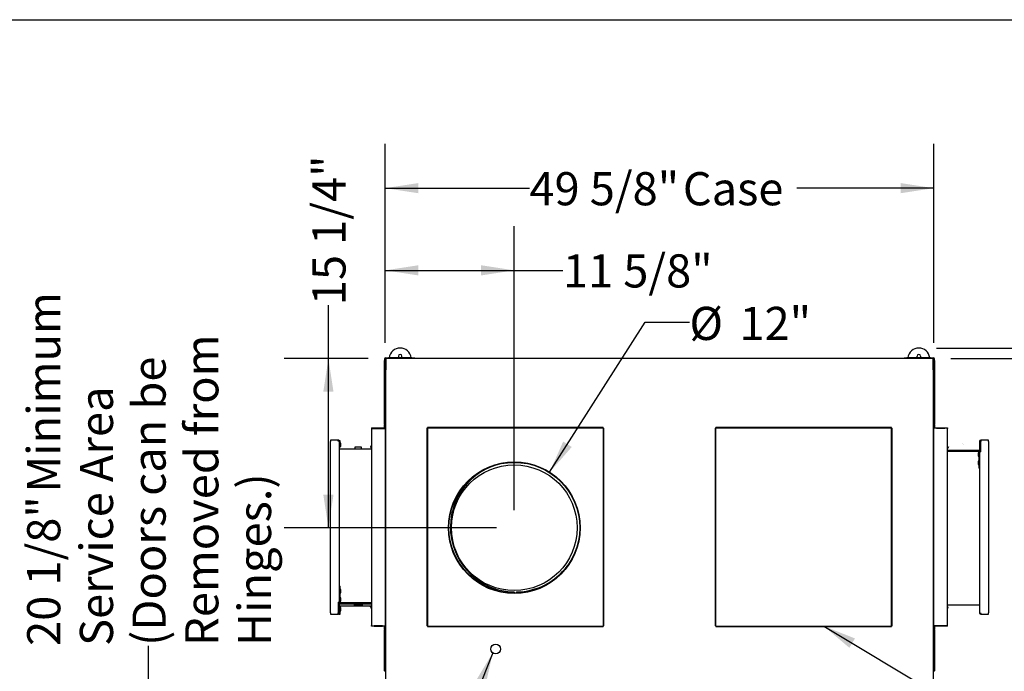
# Model space of a CAD drawing. Units: inches. Extents: x 0.3 to 10.6, y 0.4 to 8.2.
# Drawn here: x 3.8 to 6.6, y 6.3 to 8.2 of the extents above; entities that cross this region are included whole.
import ezdxf

# ---------------------------------------------------------------- set-up
doc = ezdxf.new("R2010")
doc.units = ezdxf.units.IN
doc.header["$MEASUREMENT"] = 0
doc.layers.add('DRAWING_FORMAT_LINES', color=7, linetype='Continuous', lineweight=25)
doc.layers.add('FORMAT', color=7, linetype='Continuous')
doc.layers.add('TEXT', color=7, linetype='Continuous')
doc.styles.add('SLDTEXTSTYLE0', font='GOTHIC.TTF', dxfattribs={"width": 0.913})
doc.styles.get("Standard").update_dxf_attribs({"font": 'GOTHIC.TTF'})
doc.dimstyles.new('SLDDIMSTYLE0', dxfattribs={"dimtxt": 0.18, "dimasz": 0.09375, "dimexe": 0, "dimexo": 0.0625, "dimgap": 0, "dimtad": 0, "dimtih": 1, "dimtoh": 1, "dimdec": 0, "dimrnd": 1e-09, "dimzin": 0, "dimdsep": 46, "dimlunit": 5, "dimtxsty": 'Standard', "dimsah": 1, "dimcen": 0.09, "dimadec": 0, "dimazin": 0, "dimtfac": 0.09375, "dimtdec": 0, "dimtofl": 0, "dimtmove": 0, "dimatfit": 3, "dimfxl": 1, "dimfrac": 2, "dimtolj": 1, "dimtzin": 0, "dimarcsym": 0})
doc.dimstyles.new('SLDDIMSTYLE2', dxfattribs={"dimtxt": 0.09375, "dimasz": 0.09375, "dimexe": 0, "dimexo": 0.0625, "dimgap": 0.023438, "dimtad": 0, "dimdec": 6, "dimlfac": 32, "dimrnd": 1e-09, "dimzin": 12, "dimdsep": 46, "dimlunit": 5, "dimtxsty": 'SLDTEXTSTYLE0', "dimsah": 1, "dimcen": 0.09, "dimadec": 0, "dimazin": 3, "dimtfac": 1, "dimtdec": 3, "dimtofl": 0, "dimtmove": 0, "dimatfit": 3, "dimfxl": 1, "dimfrac": 2, "dimtolj": 1, "dimtzin": 12, "dimarcsym": 0})
doc.dimstyles.new('SLDDIMSTYLE4', dxfattribs={"dimtxt": 0.09375, "dimasz": 0.09375, "dimexe": 0, "dimexo": 0.0625, "dimgap": 0.023438, "dimtad": 0, "dimtih": 1, "dimtoh": 1, "dimlfac": 32, "dimrnd": 1e-09, "dimzin": 12, "dimdsep": 46, "dimlunit": 5, "dimtxsty": 'SLDTEXTSTYLE0', "dimsah": 1, "dimcen": 0, "dimadec": 0, "dimazin": 3, "dimtfac": 1, "dimtdec": 3, "dimtofl": 0, "dimtmove": 0, "dimatfit": 3, "dimfxl": 1, "dimfrac": 2, "dimtolj": 1, "dimtzin": 12, "dimarcsym": 0})

# ---------------------------------------------------------------- blocks, each defined once
blk = doc.blocks.new('_D_15')
at = {"layer": 'FORMAT'}
for p, q in [((4.1342, 6.2165), (4.1342, 6.3999)), ((4.7597, 6.2165), (4.0092, 6.2165)), ((4.1342, 5.5875), (4.1342, 6.2165)), ((4.7597, 5.5875), (4.0092, 5.5875))]:
    blk.add_line(p, q, dxfattribs=at)
for points in [[(4.1342, 6.2165), (4.1198, 6.1227), (4.1486, 6.1227)], [(4.1342, 5.5875), (4.1486, 5.6813), (4.1198, 5.6813)]]:
    blk.add_solid(points, dxfattribs=at)
at = {"layer": 'FORMAT', "char_height": 0.09375, "attachment_point": 1, "rotation": 90, "style": 'SLDTEXTSTYLE0'}
for s, insert in [(' Minimum', (3.791, 6.8049)), ('Removed from', (4.2379, 6.3999)), ('(Doors can be', (4.0889, 6.3999)), ('Service Area', (3.94, 6.3999)), ('Hinges.)', (4.3869, 6.3999)), ('20 1/8"', (3.791, 6.3999))]:
    blk.add_mtext(s, dxfattribs=dict(at, insert=insert))
blk = doc.blocks.new('_D_17')
at = {"layer": 'TEXT'}
for p, q in [((6.4024, 7.2122), (7.2409, 7.2122)), ((7.1159, 7.2122), (7.1159, 6.9281)), ((7.1159, 6.2164), (7.1159, 6.5231)), ((6.4066, 6.2164), (7.2409, 6.2164))]:
    blk.add_line(p, q, dxfattribs=at)
for points in [[(7.1159, 7.2122), (7.1014, 7.1184), (7.1303, 7.1184)], [(7.1159, 6.2164), (7.1303, 6.3102), (7.1014, 6.3102)]]:
    blk.add_solid(points, dxfattribs=at)
at = {"layer": 'TEXT', "char_height": 0.09375, "attachment_point": 1, "rotation": 90, "style": 'SLDTEXTSTYLE0'}
for s, insert in [('31 7/8"', (6.9961, 6.5231)), ('Case', (7.1451, 6.5673))]:
    blk.add_mtext(s, dxfattribs=dict(at, insert=insert))
blk = doc.blocks.new('_D_18')
at = {"layer": 'TEXT'}
for p, q in [((6.3619, 7.2422), (7.5823, 7.2422)), ((7.4573, 7.2422), (7.4573, 6.9417)), ((7.4573, 6.1648), (7.4573, 6.5095)), ((6.251, 6.1648), (7.5823, 6.1648))]:
    blk.add_line(p, q, dxfattribs=at)
for points in [[(7.4573, 7.2422), (7.4429, 7.1484), (7.4717, 7.1484)], [(7.4573, 6.1648), (7.4717, 6.2585), (7.4429, 6.2585)]]:
    blk.add_solid(points, dxfattribs=at)
at = {"layer": 'TEXT', "char_height": 0.09375, "attachment_point": 1, "rotation": 90, "style": 'SLDTEXTSTYLE0'}
for s, insert in [('34 1/2"', (7.3375, 6.5231)), ('Overall', (7.4865, 6.5095))]:
    blk.add_mtext(s, dxfattribs=dict(at, insert=insert))
blk = doc.blocks.new('_D_19')
at = {"layer": 'TEXT'}
for p, q in [((4.8034, 7.257), (4.8034, 7.8193)), ((6.3543, 7.257), (6.3543, 7.8193)), ((4.8034, 7.6943), (5.2111, 7.6943)), ((6.3543, 7.6943), (5.9674, 7.6943))]:
    blk.add_line(p, q, dxfattribs=at)
for points in [[(4.8034, 7.6943), (4.8971, 7.6799), (4.8971, 7.7087)], [(6.3543, 7.6943), (6.2605, 7.7087), (6.2605, 7.6799)]]:
    blk.add_solid(points, dxfattribs=at)
at = {"layer": 'TEXT', "char_height": 0.09375, "attachment_point": 1, "style": 'SLDTEXTSTYLE0'}
for s, insert in [('49 5/8"', (5.2111, 7.7396)), (' Case', (5.6162, 7.7396))]:
    blk.add_mtext(s, dxfattribs=dict(at, insert=insert))
blk = doc.blocks.new('_D_20')
at = {"layer": 'TEXT'}
for p, q in [((5.2683, 6.8911), (5.5384, 7.3153)), ((5.5384, 7.3153), (5.6634, 7.3153))]:
    blk.add_line(p, q, dxfattribs=at)
blk.add_solid([(5.2683, 6.8911), (5.3308, 6.9624), (5.3065, 6.9779)], dxfattribs=at)
at = {"layer": 'TEXT', "char_height": 0.09375, "attachment_point": 1, "style": 'SLDTEXTSTYLE0'}
for s, insert in [('%%c', (5.6634, 7.3587)), ('12"', (5.8049, 7.3587))]:
    blk.add_mtext(s, dxfattribs=dict(at, insert=insert))
blk = doc.blocks.new('_D_21')
at = {"layer": 'TEXT'}
for p, q in [((4.8034, 7.257), (4.8034, 7.5869)), ((5.1683, 6.7841), (5.1683, 7.5869)), ((4.8034, 7.4619), (5.1683, 7.4619)), ((5.1683, 7.4619), (5.3058, 7.4619))]:
    blk.add_line(p, q, dxfattribs=at)
for points in [[(4.8034, 7.4619), (4.8971, 7.4475), (4.8971, 7.4763)], [(5.1683, 7.4619), (5.0745, 7.4763), (5.0745, 7.4475)]]:
    blk.add_solid(points, dxfattribs=at)
at = {"layer": 'TEXT', "insert": (5.3058, 7.5072), "char_height": 0.09375, "attachment_point": 1, "style": 'SLDTEXTSTYLE0'}
blk.add_mtext('11 5/8"', dxfattribs=at)
blk = doc.blocks.new('_D_22')
at = {"layer": 'TEXT'}
for p, q in [((4.6428, 7.2122), (4.6428, 7.3634)), ((4.7552, 7.2122), (4.5178, 7.2122)), ((4.6428, 6.7341), (4.6428, 7.2122)), ((5.1183, 6.7341), (4.5178, 6.7341))]:
    blk.add_line(p, q, dxfattribs=at)
for points in [[(4.6428, 7.2122), (4.6283, 7.1184), (4.6572, 7.1184)], [(4.6428, 6.7341), (4.6572, 6.8278), (4.6283, 6.8278)]]:
    blk.add_solid(points, dxfattribs=at)
at = {"layer": 'TEXT', "insert": (4.5975, 7.3634), "char_height": 0.09375, "attachment_point": 1, "rotation": 90, "style": 'SLDTEXTSTYLE0'}
blk.add_mtext('15 1/4"', dxfattribs=at)

msp = doc.modelspace()

# ---------------------------------------------------------------- linework, layer by layer
at = {"color": 7, "linetype": 'Continuous', "lineweight": 25}
for p, q in [((4.80092304, 7.21094003), (4.80092304, 7.20703375)), ((4.80336061, 7.21094003), (4.80336061, 7.21028378)), ((4.80347839, 7.21094003), (4.80336061, 7.21094003)), ((4.80461064, 7.21028378), (4.80336061, 7.21028378)), ((4.80336061, 7.18090876), (4.80336061, 7.21028378)), ((4.8045794, 7.21215878), (4.8045794, 7.21459628)), ((4.8045794, 7.21459628), (4.8123918, 7.21459628)), ((4.80519642, 7.21215878), (4.8045794, 7.21215878)), ((4.80461064, 7.18090876), (4.80461064, 7.21028378)), ((4.80505254, 7.21028378), (4.80505254, 7.18090876)), ((6.35242309, 7.21215878), (4.80523558, 7.21215878)), ((4.8790481, 7.21459628), (4.8123918, 7.21459628)), ((4.84084496, 7.21947127), (4.84084496, 7.21459628)), ((4.85059495, 7.21459628), (4.85059495, 7.21947127)), ((4.8790481, 7.21459628), (4.88686065, 7.21459628)), ((4.88686065, 7.21459628), (4.88686065, 7.21215878)), ((6.27079809, 7.21215878), (6.27079809, 7.21459628)), ((6.27079809, 7.21459628), (6.27861059, 7.21459628)), ((6.34526684, 7.21459628), (6.27861059, 7.21459628)), ((6.30706372, 7.21459628), (6.30706372, 7.21947127)), ((6.31681372, 7.21947127), (6.31681372, 7.21459628)), ((6.34526684, 7.21459628), (6.35307934, 7.21459628)), ((6.35307934, 7.21215878), (6.35243429, 7.21215878)), ((6.35260615, 7.18090876), (6.35260615, 7.21028378)), ((6.35304809, 7.21028378), (6.35429809, 7.21028378)), ((6.35304809, 7.21028378), (6.35304809, 7.18090876)), ((6.35307934, 7.21459628), (6.35307934, 7.21215878)), ((6.35429809, 7.21094003), (6.35417658, 7.21094003)), ((6.35429809, 7.21028378), (6.35429809, 7.21094003)), ((6.35429809, 7.21028378), (6.35429809, 7.18090876)), ((6.35673559, 7.20703375), (6.35673559, 7.21094003)), ((4.80336061, 7.20703375), (4.80092304, 7.20703375)), ((4.80092304, 7.02709627), (4.80092304, 7.20703375)), ((6.35429809, 7.20703375), (6.35673559, 7.20703375)), ((6.35673559, 7.20703375), (6.35673559, 7.02709627)), ((4.80336061, 7.02709627), (4.80336061, 7.18090876)), ((4.80336061, 7.18090876), (4.80461064, 7.18090876)), ((4.80507938, 7.16598689), (4.80382936, 7.16598689)), ((4.80382936, 7.13864314), (4.80382936, 7.16598689)), ((4.80507938, 6.26294003), (4.80507938, 7.18090876)), ((6.35257934, 7.18090876), (6.35257934, 6.26294003)), ((6.35429809, 7.18090876), (6.35304809, 7.18090876)), ((6.35429809, 7.18090876), (6.35429809, 7.02709627)), ((4.80382936, 7.13864314), (4.8044169, 7.13864314)), ((4.8044543, 7.14614315), (4.80412621, 7.14340877)), ((4.80412621, 7.14340877), (4.80412621, 7.14131347)), ((4.80412621, 7.14131347), (4.80412621, 7.14106502)), ((4.80412621, 7.14106502), (4.8044543, 7.13833064)), ((4.80507938, 7.14614315), (4.8044543, 7.14614315)), ((4.8044543, 7.14614315), (4.8044543, 7.13915878)), ((4.8044543, 7.13915878), (4.8044543, 7.13833064)), ((4.8044543, 7.13833064), (4.80507938, 7.13833064)), ((6.35320434, 7.14614315), (6.35257934, 7.14614315)), ((6.35257934, 7.13833064), (6.35320434, 7.13833064)), ((6.35353247, 7.14340877), (6.35320434, 7.14614315)), ((6.35320434, 7.14531501), (6.35320434, 7.14614315)), ((6.35320434, 7.13833064), (6.35320434, 7.14531501)), ((6.35320434, 7.13833064), (6.35353247, 7.14106502)), ((6.35353247, 7.14316032), (6.35353247, 7.14340877)), ((6.35353247, 7.14106502), (6.35353247, 7.14316032)), ((4.80507938, 7.04567438), (4.80382936, 7.04567438)), ((4.80382936, 7.04567438), (4.80382936, 7.0169244)), ((6.35382934, 7.04567438), (6.35257934, 7.04567438)), ((6.35382934, 7.0169244), (6.35382934, 7.04567438)), ((4.76414181, 7.01629939), (4.80320442, 7.01629939)), ((4.76414181, 7.01629939), (4.76414181, 7.0150494)), ((4.80336061, 7.02709627), (4.80092304, 7.02709627)), ((4.80092304, 7.02709627), (4.80092304, 7.02522127)), ((4.80092304, 7.02522127), (4.80382936, 7.02522127)), ((4.80092304, 7.01629939), (4.80092304, 7.02522127)), ((4.80336061, 7.02709627), (4.80336061, 7.02522127)), ((4.92132941, 7.01576593), (4.92132941, 6.45620786)), ((4.92257929, 7.01576593), (4.92132941, 7.01576593)), ((4.92257929, 7.01576593), (4.92257929, 6.45620786)), ((4.92257929, 7.01576593), (4.92320438, 7.01536189)), ((5.41985839, 7.01723689), (4.92280032, 7.01723689)), ((4.92280032, 7.0159869), (4.92280032, 7.01723689)), ((5.41985839, 7.0159869), (4.92280032, 7.0159869)), ((5.41985839, 7.0159869), (5.41985839, 7.01723689)), ((5.42007934, 6.45620786), (5.42007934, 7.01576593)), ((5.42007934, 7.01576593), (5.42132937, 7.01576593)), ((5.42132937, 6.45620786), (5.42132937, 7.01576593)), ((5.73632936, 7.01576593), (5.73632936, 6.45620786)), ((5.73757935, 7.01576593), (5.73632936, 7.01576593)), ((5.73757935, 7.01576593), (5.73757935, 6.45620786)), ((5.73757935, 7.01576593), (5.73820436, 7.01536189)), ((5.73780033, 7.0159869), (5.73780033, 7.01723689)), ((6.23485837, 7.01723689), (5.73780033, 7.01723689)), ((6.23485837, 7.0159869), (5.73780033, 7.0159869)), ((6.23485837, 7.0159869), (6.23445434, 7.01536189)), ((6.23445434, 7.01536189), (6.23507934, 7.01576593)), ((6.23485837, 7.0159869), (6.23485837, 7.01723689)), ((6.23507934, 6.45620786), (6.23507934, 7.01576593)), ((6.23507934, 7.01576593), (6.23632934, 7.01576593)), ((6.23632934, 6.45620786), (6.23632934, 7.01576593)), ((6.35382934, 7.02522127), (6.35673559, 7.02522127)), ((6.35429809, 7.02709627), (6.35673559, 7.02709627)), ((6.35429809, 7.02522127), (6.35429809, 7.02709627)), ((6.35445434, 7.01442438), (6.35445434, 7.01629939)), ((6.35445434, 7.01629939), (6.39351684, 7.01629939)), ((6.35673559, 7.02522127), (6.35673559, 7.02709627)), ((6.35673559, 7.02522127), (6.35673559, 7.01629939)), ((6.38573284, 7.01598263), (6.36223835, 7.01598263)), ((6.36223835, 7.01598263), (6.36229698, 7.01546725)), ((6.36223835, 7.01546725), (6.38573284, 7.01546725)), ((6.38573284, 7.01598263), (6.3856742, 7.01546725)), ((6.39351684, 7.01629939), (6.39351684, 7.01442438)), ((4.76414181, 7.0150494), (4.80320442, 7.0150494)), ((4.76414181, 7.0150494), (4.76414181, 7.01442438)), ((4.76414181, 7.01442438), (4.76414181, 6.4575494)), ((4.80320442, 7.01442438), (4.76414181, 7.01442438)), ((4.77203899, 7.01500674), (4.79530724, 7.01500674)), ((4.79530724, 7.01465135), (4.77203899, 7.01465135)), ((4.80320442, 7.01442438), (4.80320442, 7.0150494)), ((4.80320442, 7.01442438), (4.80382936, 7.01442438)), ((4.80382936, 6.4575494), (4.80382936, 7.01442438)), ((4.80382936, 7.01442438), (4.80507938, 7.01442438)), ((6.35382934, 7.01442438), (6.35257934, 7.01442438)), ((6.35382934, 7.01442438), (6.35382934, 6.4575494)), ((6.35382934, 7.01442438), (6.35445434, 7.01442438)), ((6.39351684, 6.4575494), (6.39351684, 7.01442438)), ((4.67034502, 6.98208065), (4.64886065, 6.98208065)), ((4.64886065, 6.98208065), (4.64886065, 6.97814314)), ((4.64886065, 6.49383065), (4.64886065, 6.97814314)), ((4.67034502, 6.98022261), (4.67034502, 6.98208065)), ((4.67034502, 6.98022261), (4.67034502, 6.97814314)), ((4.67428253, 6.98022261), (4.67034502, 6.98022261)), ((4.67428253, 6.52316731), (4.67428253, 6.98022261)), ((4.67428253, 6.98022261), (4.67455518, 6.98022261)), ((4.67609502, 6.97317438), (4.67428253, 6.97317438)), ((4.67428253, 6.96358064), (4.67609502, 6.96358064)), ((4.67455518, 6.96258074), (4.67428253, 6.96258074)), ((4.6757483, 6.98022261), (4.67455518, 6.98022261)), ((4.67455518, 6.96258074), (4.6757483, 6.96258074)), ((4.6757483, 6.98022261), (4.67629815, 6.98022261)), ((4.67629815, 6.96258074), (4.6757483, 6.96258074)), ((4.67609502, 6.96358064), (4.67609502, 6.97317438)), ((4.67629815, 6.96258074), (4.67629815, 6.98022261)), ((4.67811064, 6.97317438), (4.67629815, 6.97317438)), ((4.67629815, 6.96358064), (4.67811064, 6.96358064)), ((4.67811064, 6.96358064), (4.67811064, 6.97317438)), ((4.71722002, 6.96145565), (4.71722002, 6.95672136)), ((4.73675125, 6.96145565), (4.71722002, 6.96145565)), ((4.73675125, 6.95672136), (4.73675125, 6.96145565)), ((4.76333706, 6.96536189), (4.76162314, 6.96239313)), ((4.76333706, 6.96536189), (4.76162314, 6.96239313)), ((4.76162314, 6.96239313), (4.76333706, 6.9594244)), ((4.76291584, 6.96463238), (4.76220437, 6.96356502)), ((4.76220437, 6.96356502), (4.76220437, 6.9635215)), ((4.76226817, 6.96351054), (4.76220437, 6.9635215)), ((4.76220437, 6.9635215), (4.76220437, 6.96348689)), ((4.76220437, 6.96348689), (4.76223121, 6.96344652)), ((4.76414181, 6.96536189), (4.76333706, 6.96536189)), ((4.76333706, 6.96536189), (4.76333706, 6.9594244)), ((4.76414181, 6.96647126), (4.76340233, 6.96536189)), ((4.76341641, 6.96536189), (4.76415751, 6.96645539)), ((6.39432158, 6.9594244), (6.39603559, 6.96239313)), ((6.39603559, 6.96239313), (6.39432158, 6.95953405)), ((6.43567309, 6.97089314), (6.43568417, 6.97089314)), ((6.43755917, 6.96901814), (6.43754809, 6.96901814)), ((6.48337622, 6.97317438), (6.48334497, 6.97317438)), ((6.48337622, 6.97814314), (6.48337622, 6.95479939)), ((6.4853606, 6.97814314), (6.4853606, 6.95479939)), ((6.4853606, 6.97814314), (6.48593266, 6.97814314)), ((6.48555715, 6.96926815), (6.4853606, 6.96926815)), ((6.4853606, 6.95967439), (6.48555715, 6.95967439)), ((6.48555715, 6.97718705), (6.48555715, 6.95342739)), ((6.48731372, 6.97718705), (6.48555715, 6.97718705)), ((6.48638825, 6.97814314), (6.48593266, 6.97814314)), ((6.48731372, 6.97814314), (6.48638825, 6.97814314)), ((6.50879809, 6.98208065), (6.48731372, 6.98208065)), ((6.48731372, 6.98148675), (6.48731372, 6.98208065)), ((6.48731372, 6.98148675), (6.48731372, 6.97814314)), ((6.48731372, 6.94880648), (6.48731372, 6.97814314)), ((6.50879809, 6.97814314), (6.50879809, 6.98208065)), ((6.50879809, 6.97814314), (6.50879809, 6.49383065)), ((4.67428253, 6.95672136), (4.67623552, 6.95672136)), ((4.67623552, 6.95672136), (4.76414181, 6.95672136)), ((4.76333706, 6.9594244), (4.76414181, 6.9594244)), ((6.39432158, 6.95953405), (6.39351684, 6.95950594)), ((6.39351684, 6.9594244), (6.39432158, 6.9594244)), ((6.48142309, 6.95281501), (6.39351684, 6.95281501)), ((6.48142309, 6.95083064), (6.39351684, 6.95083064)), ((6.39351684, 6.95043745), (6.48141536, 6.95043745)), ((6.39432158, 6.9594244), (6.39432158, 6.95953405)), ((6.39893481, 6.95061546), (6.39897417, 6.95083064)), ((6.39992401, 6.95043745), (6.39893481, 6.95061546)), ((6.39897417, 6.95083064), (6.40120488, 6.95043745)), ((6.41993091, 6.95083064), (6.41993091, 6.95043745)), ((6.44141528, 6.95043745), (6.44141528, 6.95083064)), ((6.46014131, 6.95043745), (6.46237202, 6.95083064)), ((6.46241138, 6.95061546), (6.46142218, 6.95043745)), ((6.46237202, 6.95083064), (6.46241138, 6.95061546)), ((6.4813606, 6.94583064), (6.47954809, 6.94583064)), ((6.47954809, 6.94583064), (6.47954809, 6.93623688)), ((6.47954809, 6.93623688), (6.4813606, 6.93623688)), ((6.4813606, 6.94978304), (6.4813606, 6.90291398)), ((6.48150273, 6.95083144), (6.48142309, 6.95083064)), ((6.4819104, 6.95178988), (6.4831035, 6.95380394)), ((6.48334497, 6.94978304), (6.48334497, 6.90291398)), ((6.48334497, 6.94880648), (6.48337622, 6.94880648)), ((6.48337622, 6.94583064), (6.48334497, 6.94583064)), ((6.48334497, 6.93623688), (6.48337622, 6.93623688)), ((6.48337622, 6.94880648), (6.48337622, 6.49175118)), ((6.48731372, 6.94880648), (6.48337622, 6.94880648)), ((6.48361769, 6.9507785), (6.48481079, 6.95279255)), ((6.48498509, 6.95204632), (6.48452948, 6.95159073)), ((6.4853606, 6.95479939), (6.4853606, 6.95476815)), ((6.48555715, 6.95476815), (6.4853606, 6.95476815)), ((6.4853606, 6.95257349), (6.4853606, 6.95476815)), ((6.48638825, 6.95064316), (6.48593266, 6.95018755)), ((6.4813606, 6.92239314), (6.47954809, 6.92239314)), ((6.47954809, 6.92239314), (6.47954809, 6.9127994)), ((6.47954809, 6.9127994), (6.4813606, 6.9127994)), ((6.48337622, 6.92239314), (6.48334497, 6.92239314)), ((6.48334497, 6.9127994), (6.48337622, 6.9127994)), ((6.48334497, 6.90291398), (6.4813606, 6.90291398)), ((4.67431377, 6.55917439), (4.67428253, 6.55917439)), ((4.67428253, 6.54958064), (4.67431377, 6.54958064)), ((4.67431377, 6.52219074), (4.67431377, 6.56905981)), ((4.67431377, 6.56905981), (4.67629815, 6.56905981)), ((4.67629815, 6.52219074), (4.67629815, 6.56905981)), ((4.67811064, 6.55917439), (4.67629815, 6.55917439)), ((4.67629815, 6.54958064), (4.67811064, 6.54958064)), ((4.67811064, 6.54958064), (4.67811064, 6.55917439)), ((5.1703606, 6.54947398), (5.16743111, 6.55243452)), ((5.17524351, 6.55243487), (5.17229811, 6.54948946)), ((4.67034502, 6.52316731), (4.67034502, 6.49383065)), ((4.67034502, 6.52316731), (4.67428253, 6.52316731)), ((4.67127047, 6.52133062), (4.67172602, 6.52178624)), ((4.67210148, 6.49478674), (4.67210148, 6.51854639)), ((4.67210148, 6.51720564), (4.67229816, 6.51720564)), ((4.67229816, 6.51940029), (4.67229816, 6.51720564)), ((4.67229816, 6.5171744), (4.67229816, 6.51720564)), ((4.67229816, 6.49383065), (4.67229816, 6.5171744)), ((4.67267362, 6.51992746), (4.67312916, 6.52038306)), ((4.67404098, 6.52119529), (4.67284786, 6.51918123)), ((4.67431377, 6.5357369), (4.67428253, 6.5357369)), ((4.67428253, 6.52614314), (4.67431377, 6.52614314)), ((4.67431377, 6.52316731), (4.67428253, 6.52316731)), ((4.67428253, 6.49383065), (4.67428253, 6.5171744)), ((4.6757483, 6.52018391), (4.67455518, 6.51816985)), ((4.67615588, 6.52114234), (4.67623552, 6.52114315)), ((4.67623552, 6.52114315), (4.76414181, 6.52114315)), ((4.67623552, 6.51915877), (4.76414181, 6.51915877)), ((4.76414181, 6.52153634), (4.6762433, 6.52153634)), ((4.67811064, 6.5357369), (4.67629815, 6.5357369)), ((4.67629815, 6.52614314), (4.67811064, 6.52614314)), ((4.67811064, 6.52614314), (4.67811064, 6.5357369)), ((4.69524726, 6.52135833), (4.69623652, 6.52153634)), ((4.69528672, 6.52114315), (4.69524726, 6.52135833)), ((4.69751734, 6.52153634), (4.69528672, 6.52114315)), ((4.71520441, 6.51723689), (4.71520441, 6.51528126)), ((4.71520441, 6.51528126), (4.73876687, 6.51528126)), ((4.73876687, 6.51528126), (4.73876687, 6.51723689)), ((4.75868456, 6.52114315), (4.75645378, 6.52153634)), ((4.75773476, 6.52153634), (4.75872386, 6.52135833)), ((4.75872386, 6.52135833), (4.75868456, 6.52114315)), ((6.48142309, 6.51525242), (6.39351684, 6.51525242)), ((6.48337622, 6.51525242), (6.48142309, 6.51525242)), ((4.64886065, 6.49383065), (4.64886065, 6.48989313)), ((4.64886065, 6.48989313), (4.67034502, 6.48989313)), ((4.67034502, 6.49478674), (4.67210148, 6.49478674)), ((4.67034502, 6.49048704), (4.67034502, 6.49383065)), ((4.67034502, 6.49383065), (4.67127047, 6.49383065)), ((4.67034502, 6.49048704), (4.67034502, 6.48989313)), ((4.67229816, 6.48992439), (4.67084001, 6.48992439)), ((4.67127047, 6.49383065), (4.67172602, 6.49383065)), ((4.67229816, 6.49383065), (4.67172602, 6.49383065)), ((4.67229816, 6.5122994), (4.67210148, 6.5122994)), ((4.67210148, 6.50270564), (4.67229816, 6.50270564)), ((4.67229816, 6.48992439), (4.67229816, 6.49041169)), ((4.67229816, 6.48992439), (4.67280928, 6.48992439)), ((4.67280928, 6.48992439), (4.67406019, 6.48992439)), ((4.67431377, 6.48992439), (4.67406019, 6.48992439)), ((4.67428253, 6.51342564), (4.67623552, 6.51342564)), ((4.67609502, 6.5122994), (4.67428253, 6.5122994)), ((4.67428253, 6.50270564), (4.67609502, 6.50270564)), ((4.67428253, 6.4987994), (4.67431377, 6.4987994)), ((4.67431377, 6.48992439), (4.67431377, 6.50270564)), ((4.67431377, 6.48992439), (4.67629815, 6.48992439)), ((4.67609502, 6.50270564), (4.67609502, 6.5122994)), ((4.67811064, 6.50839314), (4.67609502, 6.50839314)), ((4.67609502, 6.50756626), (4.67629815, 6.50756626)), ((4.67623552, 6.51342564), (4.76414181, 6.51342564)), ((4.67629815, 6.48992439), (4.67629815, 6.50756626)), ((4.67629815, 6.4987994), (4.67811064, 6.4987994)), ((4.67811064, 6.4987994), (4.67811064, 6.50839314)), ((4.76333706, 6.51254939), (4.76162314, 6.50958065)), ((4.76162314, 6.50958065), (4.76333706, 6.51243974)), ((4.76333706, 6.51038007), (4.76162314, 6.50958065)), ((4.76162314, 6.50958065), (4.76333706, 6.5066119)), ((4.76414181, 6.51254939), (4.76333706, 6.51254939)), ((4.76333706, 6.51254939), (4.76333706, 6.51243974)), ((4.76333706, 6.51243974), (4.76414181, 6.51246784)), ((4.76414181, 6.51038007), (4.76333706, 6.51038007)), ((4.76333706, 6.51038007), (4.76333706, 6.5066119)), ((4.76333706, 6.5066119), (4.76414181, 6.5066119)), ((6.39545435, 6.5084869), (6.39351684, 6.51139314)), ((6.39351684, 6.50550252), (6.39545435, 6.50840876)), ((6.48337622, 6.49175118), (6.48731372, 6.49175118)), ((6.48731372, 6.49175118), (6.48731372, 6.49383065)), ((6.48731372, 6.49175118), (6.48731372, 6.48989313)), ((6.48731372, 6.48989313), (6.50879809, 6.48989313)), ((6.50879809, 6.48989313), (6.50879809, 6.49383065)), ((4.76414181, 6.4556744), (4.76414181, 6.4575494)), ((4.80320442, 6.4556744), (4.76414181, 6.4556744)), ((4.79542032, 6.45650654), (4.77192591, 6.45650654)), ((4.77192591, 6.45599116), (4.77198443, 6.45650654)), ((4.77192591, 6.45599116), (4.79542032, 6.45599116)), ((4.79542032, 6.45599116), (4.79536165, 6.45650654)), ((4.80092304, 6.44697126), (4.80092304, 6.4556744)), ((4.80382936, 6.44697126), (4.80092304, 6.44697126)), ((4.80092304, 6.44697126), (4.80092304, 6.44509626)), ((4.80336061, 6.44509626), (4.80092304, 6.44509626)), ((4.80092304, 6.32914849), (4.80092304, 6.44509626)), ((4.80382936, 6.4575494), (4.80320442, 6.4575494)), ((4.80320442, 6.4575494), (4.80320442, 6.4556744)), ((4.80336061, 6.44697126), (4.80336061, 6.44509626)), ((4.80336061, 6.3295025), (4.80336061, 6.44509626)), ((4.80382936, 6.4575494), (4.80507938, 6.4575494)), ((4.80382936, 6.45504939), (4.80382936, 6.4262994)), ((4.92257929, 6.45620786), (4.92132941, 6.45620786)), ((4.92280032, 6.45598689), (4.92280032, 6.4547369)), ((4.92280032, 6.45598689), (5.41985839, 6.45598689)), ((4.92280032, 6.4547369), (5.41985839, 6.4547369)), ((5.41985839, 6.45598689), (5.41985839, 6.4547369)), ((5.42007934, 6.45620786), (5.42132937, 6.45620786)), ((5.73757935, 6.45620786), (5.73632936, 6.45620786)), ((5.73820436, 6.4566119), (5.73757935, 6.45620786)), ((5.73780033, 6.45598689), (5.73780033, 6.4547369)), ((5.73780033, 6.45598689), (6.23485837, 6.45598689)), ((5.73780033, 6.4547369), (6.23485837, 6.4547369)), ((6.23507934, 6.45620786), (6.23445434, 6.4566119)), ((6.23445434, 6.4566119), (6.23485837, 6.45598689)), ((6.23485837, 6.45598689), (6.23485837, 6.4547369)), ((6.23507934, 6.45620786), (6.23632934, 6.45620786)), ((6.35382934, 6.4575494), (6.35257934, 6.4575494)), ((6.35445434, 6.4575494), (6.35382934, 6.4575494)), ((6.35382934, 6.4262994), (6.35382934, 6.45504939)), ((6.35673559, 6.44697126), (6.35382934, 6.44697126)), ((6.35429809, 6.44509626), (6.35429809, 6.44697126)), ((6.35429809, 6.44509626), (6.35673559, 6.44509626)), ((6.35429809, 6.44509626), (6.35429809, 6.3295025)), ((6.35445434, 6.4575494), (6.39351684, 6.4575494)), ((6.35445434, 6.4575494), (6.35445434, 6.45692439)), ((6.39351684, 6.45692439), (6.35445434, 6.45692439)), ((6.39351684, 6.4556744), (6.35445434, 6.4556744)), ((6.35673559, 6.4556744), (6.35673559, 6.44697126)), ((6.35673559, 6.44509626), (6.35673559, 6.44697126)), ((6.35673559, 6.44509626), (6.35673559, 6.32914849)), ((6.36235148, 6.45732244), (6.38561971, 6.45732244)), ((6.38561971, 6.45696705), (6.36235148, 6.45696705)), ((6.39351684, 6.45692439), (6.39351684, 6.4575494)), ((6.39351684, 6.4556744), (6.39351684, 6.45692439)), ((4.80382936, 6.4262994), (4.80507938, 6.4262994)), ((6.35257934, 6.4262994), (6.35382934, 6.4262994)), ((4.80254809, 6.3295025), (4.80507938, 6.3295025)), ((4.8044543, 6.33364315), (4.80412621, 6.33090876)), ((4.80412621, 6.33090876), (4.80412621, 6.3295025)), ((4.80507938, 6.33364315), (4.8044543, 6.33364315)), ((4.8044543, 6.33364315), (4.8044543, 6.3295025)), ((6.35320434, 6.33364315), (6.35257934, 6.33364315)), ((6.35257934, 6.3295025), (6.35511059, 6.3295025)), ((6.35353247, 6.33090876), (6.35320434, 6.33364315)), ((6.35320434, 6.332815), (6.35320434, 6.33364315)), ((6.35320434, 6.3295025), (6.35320434, 6.332815)), ((6.35382934, 6.33333064), (6.35324184, 6.33333064)), ((6.35353247, 6.33066031), (6.35353247, 6.33090876)), ((6.35353247, 6.3295025), (6.35353247, 6.33066031)), ((6.35382934, 6.33333064), (6.35382934, 6.3295025))]:
    msp.add_line(p, q, dxfattribs=at)
at = {"color": 7, "linetype": 'Continuous', "lineweight": 25, "flags": 128}
for points in [[(4.92320438, 7.01536189), (4.92313412, 7.01547042), (4.92306622, 7.01557565), (4.92300227, 7.01567439), (4.92294463, 7.01576364), (4.92289477, 7.01584067), (4.92285443, 7.01590315), (4.92282466, 7.01594921), (4.92280647, 7.0159774), (4.92280032, 7.0159869)], [(5.41985839, 7.0159869), (5.41985223, 7.0159774), (5.41983397, 7.01594921), (5.41980427, 7.01590315), (5.41976387, 7.01584067), (5.41971407, 7.01576364), (5.41965636, 7.01567439), (5.41959256, 7.01557565), (5.41952451, 7.01547042), (5.41945433, 7.01536189)], [(5.41945433, 7.01536189), (5.41956286, 7.01543205), (5.4196681, 7.01550008), (5.41976687, 7.01556392), (5.41985612, 7.01562159), (5.41993312, 7.0156714), (5.4199956, 7.01571179), (5.42004165, 7.01574156), (5.42006988, 7.01575979), (5.42007934, 7.01576593)], [(5.73820436, 7.01536189), (5.73813418, 7.01547042), (5.73806616, 7.01557565), (5.73800233, 7.01567439), (5.73794465, 7.01576364), (5.73789482, 7.01584067), (5.73785445, 7.01590315), (5.73782468, 7.01594921), (5.73780646, 7.0159774), (5.73780033, 7.0159869)], [(6.39351684, 6.50846396), (6.39446585, 6.50845208), (6.39545435, 6.50845228)], [(4.92320438, 6.4566119), (4.92309584, 6.45654174), (4.92299054, 6.4564737), (4.92289183, 6.45640987), (4.92280266, 6.45635219), (4.92272552, 6.45630238), (4.92266304, 6.45626199), (4.92261698, 6.45623222), (4.92258882, 6.456214), (4.92257929, 6.45620786)], [(4.92280032, 6.45598689), (4.92280809, 6.4559989), (4.92283111, 6.45603446), (4.92286837, 6.45609223), (4.92291867, 6.45616994), (4.92297983, 6.45626465), (4.92304979, 6.45637271), (4.92312547, 6.45648997), (4.92320438, 6.4566119)], [(5.42007934, 6.45620786), (5.42006988, 6.456214), (5.42004165, 6.45623222), (5.4199956, 6.45626199), (5.41993312, 6.45630238), (5.41985612, 6.45635219), (5.41976687, 6.45640987), (5.4196681, 6.4564737), (5.41956286, 6.45654174), (5.41945433, 6.4566119)], [(5.41945433, 6.4566119), (5.41953316, 6.45648997), (5.41960899, 6.45637271), (5.4196788, 6.45626465), (5.41974003, 6.45616994), (5.41979027, 6.45609223), (5.41982759, 6.45603446), (5.41985062, 6.4559989), (5.41985839, 6.45598689)], [(5.73780033, 6.45598689), (5.73780807, 6.4559989), (5.73783106, 6.45603446), (5.73786842, 6.45609223), (5.73791866, 6.45616994), (5.73797989, 6.45626465), (5.73804974, 6.45637271), (5.73812553, 6.45648997), (5.73820436, 6.4566119)]]:
    msp.add_lwpolyline(points, dxfattribs=at)
at = {"color": 7, "linetype": 'Continuous', "lineweight": 25}
for centre, radius in [((5.16828436, 6.73407289), 0.18617188), ((5.16828436, 6.73407289), 0.18554688), ((5.16828436, 6.73407289), 0.18492187), ((5.16828436, 6.73407289), 0.17776955), ((5.11579809, 6.39098689), 0.01367188)]:
    msp.add_circle(centre, radius, dxfattribs=at)
for centre, radius, start, end in [((4.84571997, 7.21094002), 0.03125, 6.71899547, 173.28100453), ((6.31193872, 7.21094002), 0.03125, 6.71899547, 173.28100453), ((4.80457934, 7.21094002), 0.00365625, 90, 180), ((4.80457934, 7.21094002), 0.00121875, 90, 180), ((4.84571997, 7.21947127), 0.004875, 0, 180), ((6.31193872, 7.21947127), 0.004875, 0, 180), ((6.35307934, 7.21094002), 0.00365625, 0, 90), ((6.35307934, 7.21094002), 0.00121875, 0, 90), ((4.80320434, 7.01692439), 0.000625, 270, 0), ((4.80320434, 7.01692439), 0.001875, 270, 0), ((6.35445434, 7.01692439), 0.001875, 180, 270), ((6.35445434, 7.01692439), 0.000625, 180, 270), ((4.67034497, 6.97814314), 0.0039375, 31.87837904, 90), ((6.48731372, 6.97814314), 0.0039375, 90, 180), ((6.48731372, 6.97814314), 0.00195313, 90, 180), ((6.48529809, 6.94978305), 0.0039375, 149.35788832, 180), ((6.48142309, 6.95476814), 0.00195313, 270, 322.03572523), ((6.48142309, 6.95479939), 0.00195313, 329.35788832, 0), ((6.48529809, 6.94978305), 0.00195313, 149.35788832, 180), ((6.48731372, 6.94880648), 0.0039375, 135, 180), ((6.48142309, 6.95476814), 0.0039375, 324.20269372, 0), ((6.48142309, 6.95479939), 0.0039375, 329.35788832, 0), ((6.48360402, 6.95342739), 0.00195312, 315, 0), ((6.48731372, 6.94880648), 0.00195313, 135, 180), ((6.48360402, 6.95342739), 0.0039375, 315, 340.41509674), ((5.17132934, 6.73598689), 0.18359375, 101.00217251, 268.78335807), ((5.17132934, 6.73598689), 0.18359375, 271.22162445, 323.30283182), ((4.67405467, 6.5185464), 0.0039375, 135, 160.41509674), ((4.67034497, 6.5231673), 0.00195313, 315, 0), ((4.67405467, 6.5185464), 0.00195313, 135, 180), ((4.67623559, 6.51720564), 0.0039375, 144.20269372, 180), ((4.67623559, 6.51717439), 0.0039375, 149.35788832, 180), ((4.67034497, 6.5231673), 0.0039375, 315, 0), ((4.67236059, 6.52219074), 0.00195312, 329.35788832, 0), ((4.67623559, 6.51717439), 0.00195313, 149.35788832, 180), ((4.67623559, 6.51720564), 0.00195313, 90, 142.03572523), ((4.67236059, 6.52219074), 0.0039375, 329.35788832, 0), ((4.71328247, 6.51723689), 0.00192187, 0, 90), ((4.74068872, 6.51723689), 0.00192187, 90, 180), ((4.67034497, 6.49383064), 0.0039375, 270, 0), ((4.67034497, 6.49383064), 0.00195313, 270, 0), ((6.48731372, 6.49383064), 0.0039375, 211.87837904, 270), ((4.80320434, 6.45504939), 0.001875, 0, 90), ((4.80320434, 6.45504939), 0.000625, 0, 90), ((6.35445434, 6.45504939), 0.001875, 90, 180), ((6.35445434, 6.45504939), 0.000625, 90, 180), ((4.80254809, 6.32559627), 0.00390625, 90, 140.55145047), ((6.35511059, 6.32559627), 0.00390625, 39.44854953, 90)]:
    msp.add_arc(centre, radius, start, end, dxfattribs=at)
for centre, major_axis, ratio, start_param, end_param in [((6.36239926, 7.01442439), (-0.00011644, 0.00187499), 0.0616270696, 0.5859604582, 0.9771817518), ((6.38557193, 7.01442439), (0.00011644, 0.00187499), 0.0616270696, 5.3060035553, 5.697224849), ((4.772079, 7.01442439), (-0.00003098, 0.000625), 0.0493248348, 0.3691663055, 1.1967403012), ((4.79526719, 7.01442439), (0.00003098, 0.000625), 0.0493248348, 5.086445006, 5.9140190017), ((4.77208676, 6.45754939), (0.00011644, 0.00187499), 0.0616270696, 2.1644109017, 2.5556321954), ((4.79525943, 6.45754939), (-0.00011644, 0.00187499), 0.0616270696, 3.7275531117, 4.1187744054), ((6.3623915, 6.45754939), (0.00003098, 0.000625), 0.0493248348, 1.9448523524, 2.7724263481), ((6.38557969, 6.45754939), (-0.00003098, 0.000625), 0.0493248348, 3.5107589591, 4.3383329548)]:
    msp.add_ellipse(centre, major_axis=major_axis, ratio=ratio, start_param=start_param, end_param=end_param, dxfattribs=at)
for points, knots in [([(4.80523558, 7.21215878), (4.80498991, 7.21213058), (4.80449852, 7.21207418), (4.8038787, 7.21164066), (4.80344515, 7.21102084), (4.80338879, 7.21052947), (4.80336061, 7.21028378)], [0, 0, 0, 0, 0.249987329, 0.5000089415, 0.7500028648, 1, 1, 1, 1]), ([(4.80509053, 7.21087993), (4.80505864, 7.21087517), (4.80494577, 7.21085832), (4.80478418, 7.21073353), (4.80463854, 7.21053011), (4.80461994, 7.21036588), (4.80461064, 7.21028378)], [0, 0, 0, 0, 0.1160032633, 0.4106185946, 0.7053288784, 1, 1, 1, 1]), ([(4.80505254, 7.21028378), (4.80506779, 7.21052947), (4.8050983, 7.21102083), (4.80514406, 7.21164063), (4.80518982, 7.21207421), (4.80522033, 7.21213059), (4.80523558, 7.21215878)], [0, 0, 0, 0, 0.2499998563, 0.4999916304, 0.7499903382, 1, 1, 1, 1]), ([(6.35242309, 7.21215878), (6.35243835, 7.21213059), (6.35246886, 7.21207421), (6.35251462, 7.21164063), (6.35256039, 7.21102083), (6.3525909, 7.21052947), (6.35260615, 7.21028378)], [0, 0, 0, 0, 0.2500096619, 0.5000083697, 0.7500001437, 1, 1, 1, 1]), ([(6.35429809, 7.21028378), (6.35426991, 7.21052947), (6.35421354, 7.21102085), (6.35377995, 7.21164062), (6.35316018, 7.21207421), (6.35266879, 7.21213059), (6.35242309, 7.21215878)], [0, 0, 0, 0, 0.24999753131, 0.49999807311, 0.74999817086, 1, 1, 1, 1]), ([(6.35304809, 7.21028378), (6.35303877, 7.21036588), (6.35302012, 7.21053009), (6.35287454, 7.21073357), (6.35271289, 7.21085831), (6.35260001, 7.21087517), (6.35256813, 7.21087993)], [0, 0, 0, 0, 0.2946716127, 0.5893466786, 0.8840212359, 1, 1, 1, 1]), ([(4.76220437, 6.9635215), (4.76220526, 6.96352857), (4.76220923, 6.96356023), (4.76228343, 6.96367086), (4.76249794, 6.9640058), (4.76271096, 6.96431883), (4.76286906, 6.96455114)], [0, 0, 0, 0, 0.0173231724, 0.0776379388, 0.3154427557, 1, 1, 1, 1])]:
    msp.add_open_spline(points, degree=3, knots=knots, dxfattribs=at)
at = {"layer": 'DRAWING_FORMAT_LINES', "color": 8, "true_color": 0x808080}
msp.add_line((0.33994011, 8.17066994), (10.58994011, 8.17066994), dxfattribs=at)
at = {"layer": 'TEXT'}
msp.add_line((6.31193872, 7.24219002), (6.31193872, 7.24182826), dxfattribs=at)

# ---------------------------------------------------------------- dimensions: what is measured, and where the dimension line sits
at = {"layer": 'FORMAT'}
dim = msp.add_linear_dim(base=(4.13422058, 5.58754935), p1=(4.80968872, 6.2164556), p2=(4.80968872, 5.58754935), angle=90, text='<> Minimum\\PService Area\\P(Doors can be\\PRemoved from\\PHinges.)', dimstyle='SLDDIMSTYLE2', dxfattribs=at)
dim.commit()
dim.dimension.update_dxf_attribs({"geometry": '_D_15', "text_midpoint": (4.13422058, 6.89547729), "dimtype": 160})
at = {"layer": 'TEXT'}
dim = msp.add_linear_dim(base=(6.35429809, 7.69431138), p1=(4.80336059, 7.20703377), p2=(6.35429809, 7.20703377), text='<> Case', dimstyle='SLDDIMSTYLE2', dxfattribs=at)
dim.commit()
dim.dimension.update_dxf_attribs({"geometry": '_D_19', "text_midpoint": (5.5892577, 7.69431138), "dimtype": 160})
dim = msp.add_linear_dim(base=(4.64275613, 7.21215877), p1=(5.16828436, 6.73407289), p2=(4.80523559, 7.21215877), angle=90, dimstyle='SLDDIMSTYLE2', dxfattribs=at)
dim.commit()
dim.dimension.update_dxf_attribs({"geometry": '_D_22', "text_midpoint": (4.64275613, 7.56590484), "dimtype": 160})
dim = msp.add_linear_dim(base=(4.80336059, 7.46188477), p1=(5.16828436, 6.73407289), p2=(4.80336059, 7.20703377), dimstyle='SLDDIMSTYLE2', dxfattribs=at)
dim.commit()
dim.dimension.update_dxf_attribs({"geometry": '_D_21', "text_midpoint": (5.50831129, 7.46188477), "dimtype": 160})
dim = msp.add_diameter_dim_2p(p1=(5.06828548, 6.57703726), p2=(5.26828325, 6.89110852), dimstyle='SLDDIMSTYLE4', dxfattribs=at)
dim.commit()
dim.dimension.update_dxf_attribs({"geometry": '_D_20', "text_midpoint": (5.8227884, 7.31530021), "dimtype": 163})
for base, p1, p2, text, picture, middle in [((7.45727428, 6.16478377), (6.31193872, 7.24219002), (6.20102338, 6.16478377), '<>\\POverall', '_D_18', (7.45727428, 6.72560316)), ((7.11585709, 6.21644002), (6.35242309, 7.21215877), (6.35656372, 6.21644002), '<>\\PCase', '_D_17', (7.11585709, 6.72560316))]:
    dim = msp.add_linear_dim(base=base, p1=p1, p2=p2, angle=90, text=text, dimstyle='SLDDIMSTYLE2', dxfattribs=at)
    dim.commit()
    dim.dimension.update_dxf_attribs({"geometry": picture, "text_midpoint": middle, "dimtype": 160})

# ---------------------------------------------------------------- leaders
at = {"layer": 'FORMAT'}
msp.add_leader([(6.04323461, 6.45598689), (6.83382277, 5.98215438), (6.95882277, 5.98215438)], dimstyle='SLDDIMSTYLE0', dxfattribs=at)
at = {"layer": 'TEXT'}
msp.add_leader([(5.10727012, 6.38030075), (4.74323932, 5.46739452), (4.61823932, 5.46739452)], dimstyle='SLDDIMSTYLE0', dxfattribs=at)

doc.saveas('drawing.dxf')
